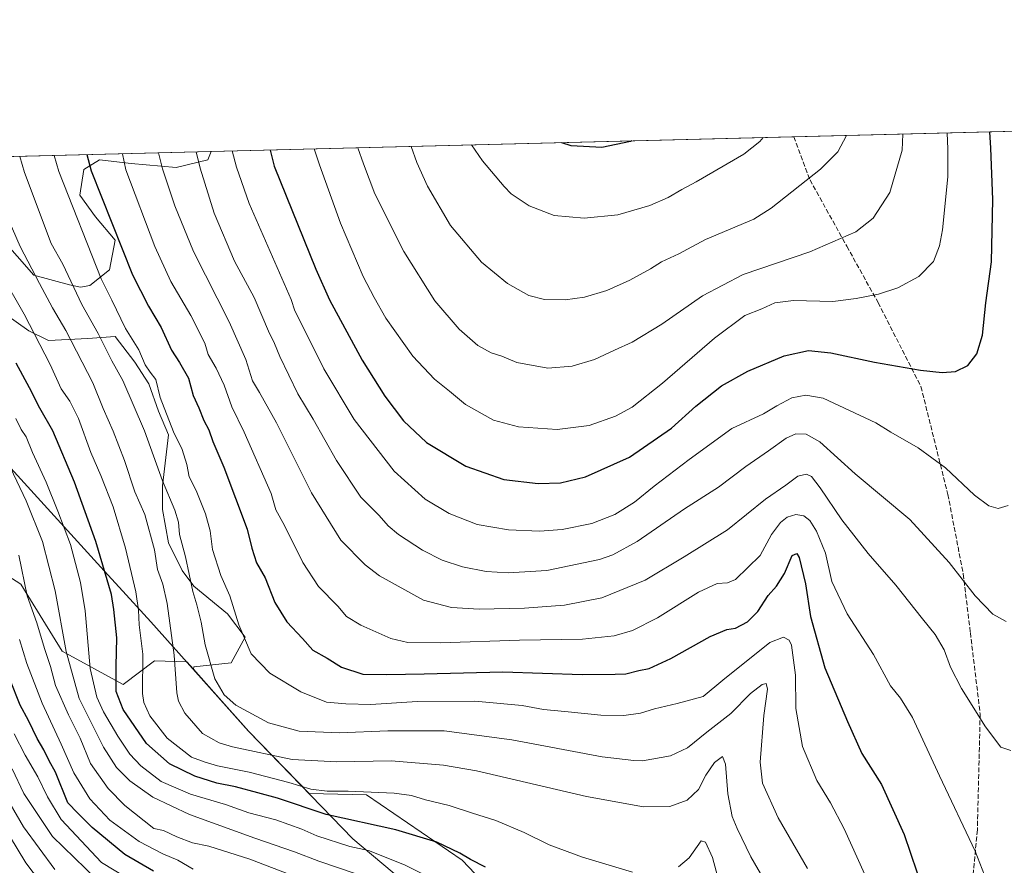
# Model space of a CAD drawing. Units: metres. Extents: x 671972 to 675442, y 4742147 to 4744543.
# Drawn here: x 673197 to 673536, y 4744247 to 4744538 of the extents above; entities that cross this region are included whole.
import ezdxf

# ---------------------------------------------------------------- set-up
doc = ezdxf.new("R2010")
doc.units = ezdxf.units.M
doc.header["$MEASUREMENT"] = 0
doc.linetypes.add('DGN Style 3', pattern=[2.307223458686699, 1.648016756204785, -0.6592067024819142])
for name, color, linetype, lineweight in [('Arbolado forestal CxS', 92, 'Continuous', 0), ('Comarca CxS', 21, 'Continuous', 0), ('Comunidad Autónoma CxS', 142, 'Continuous', 0), ('Curva de nivel maestra', 30, 'Continuous', 30), ('Curva de nivel normal', 30, 'Continuous', 0), ('Espacio natural protegido CxS', 121, 'Continuous', 0), ('Municipio', 91, 'Continuous', 13), ('Municipio CxS', 4, 'Continuous', 0), ('Pastizal CxS', 92, 'Continuous', 0), ('Provincia CxS', 1, 'Continuous', 0), ('Roquedo CxS', 135, 'Continuous', 0), ('Senda', 7, 'DGN Style 3', 0)]:
    doc.layers.add(name, color=color, linetype=linetype, lineweight=lineweight)

# ---------------------------------------------------------------- blocks, each defined once
blk = doc.blocks.new('*U6')
at = {"layer": 'Roquedo CxS', "color": 135, "linetype": 'Continuous', "lineweight": 0}
blk.add_polyline3d([(673094.9384000005, 4744488.306399999, 1492.149099999995), (673262.6500000004, 4744492.539899999, 1566.355899999995), (673261.4785000002, 4744489.7281, 1565.590599999996), (673250.6476999996, 4744487.020500001, 1561.087400000004), (673235.0783000002, 4744488.374500001, 1555.210300000006), (673224.2472999999, 4744489.728499999, 1551.175700000007), (673218.8318999996, 4744486.343900001, 1548.358200000002), (673217.4781, 4744477.5437, 1546.247499999998), (673222.8932999996, 4744470.0975, 1547.469299999997), (673229.6624999996, 4744461.974500001, 1549.169699999999), (673227.6316999998, 4744451.820499999, 1546.186600000001), (673220.8623000003, 4744446.405099999, 1542.090500000006), (673217.7134999996, 4744445.8575, 1540.464300000007), (673213.9178999999, 4744446.657299999, 1538.854300000006), (673201.6328999996, 4744449.9343, 1534.464699999997), (673190.1672999999, 4744463.045100001, 1532.024099999995)], dxfattribs=at)
blk = doc.blocks.new('*U11')
at = {"layer": 'Pastizal CxS', "color": 92, "linetype": 'Continuous', "lineweight": 0}
for points in [[(673362.5329, 4744234.3059, 1522.441500000001), (673349.0817, 4744248.5045, 1524.530599999998), (673316.2008999997, 4744270.923699999, 1530.095300000001), (673296.3849, 4744271.4319, 1529.680600000007), (673275.6675000006, 4744292.8421, 1537.946299999996), (673263.5909000002, 4744306.3783, 1539.042300000001), (673263.5877, 4744306.381899999, 1539.041800000006), (673256.5702999998, 4744314.242500001, 1537.0867), (673256.7380999997, 4744315.081300001, 1537.227499999994), (673269.5997000001, 4744316.4351, 1542.100300000006), (673274.3383, 4744325.235099999, 1544.845000000001), (673268.2461000001, 4744333.358100001, 1543.708799999993), (673256.7385, 4744342.835300001, 1539.670599999998), (673252.6769000003, 4744348.250700001, 1538.246499999994), (673247.9385000003, 4744357.727700001, 1537.055900000007), (673245.9079, 4744369.235500001, 1537.734800000006), (673245.9079, 4744377.3585, 1539.297900000005), (673247.9389000004, 4744394.958500001, 1543.351899999994), (673244.5543000001, 4744403.081700001, 1543.283599999995), (673241.1699000001, 4744412.558700001, 1543.596799999999), (673236.4313000003, 4744420.004899999, 1543.278399999996), (673229.6621000003, 4744428.8051, 1542.197), (673220.1851000005, 4744428.1281, 1537.852499999994), (673206.6464999998, 4744427.451300001, 1531.604500000001), (673199.8772999998, 4744430.836100001, 1529.226500000004), (673190.4003, 4744437.6053, 1526.8554)], [(673190.1672999999, 4744463.045100001, 1532.024099999995), (673201.6328999996, 4744449.9343, 1534.464699999997), (673213.9178999999, 4744446.657299999, 1538.854300000006), (673217.7134999996, 4744445.8575, 1540.464300000007), (673220.8623000003, 4744446.405099999, 1542.090500000006), (673227.6316999998, 4744451.820499999, 1546.186600000001), (673229.6624999996, 4744461.974500001, 1549.169699999999), (673222.8932999996, 4744470.0975, 1547.469299999997), (673217.4781, 4744477.5437, 1546.247499999998), (673218.8318999996, 4744486.343900001, 1548.358200000002), (673224.2472999999, 4744489.728499999, 1551.175700000007), (673235.0783000002, 4744488.374500001, 1555.210300000006), (673250.6476999996, 4744487.020500001, 1561.087400000004), (673261.4785000002, 4744489.7281, 1565.590599999996), (673262.6500000004, 4744492.539899999, 1566.355899999995), (673686.1267999997, 4744503.2294, 1526.080199999997), (673703.3547, 4744491.538699999, 1523.371299999999), (673723.1035000002, 4744495.488500001, 1517.296300000002), (673743.6432999996, 4744487.5887, 1511.412299999996), (673757.8633000003, 4744503.388300001, 1503.190799999997), (673757.8633000003, 4744505.040200001, 1502.7212), (673906.5544999996, 4744508.793600001, 1496.530299999999)]]:
    blk.add_polyline3d(points, dxfattribs=at)
blk = doc.blocks.new('*U13')
at = {"layer": 'Municipio CxS', "color": 4, "linetype": 'Continuous', "lineweight": 0, "flags": 128}
for points in [[(673760.1810000006, 4744241.470000001), (673757.729000001, 4744237.206), (673724.8449999997, 4744180.017), (673682.4010000008, 4744106.130999999), (673649.3460000008, 4744045.456999999), (673628.1070000008, 4744010.547999999), (673576.113000001, 4744046.235), (673572.0740000008, 4744049.006999999), (673511.6649999993, 4744092.122999999), (673476.4240000006, 4744118.947000001), (673414.8100000005, 4744170.025000001), (673381.94, 4744197.071), (673360.5679999996, 4744214.656999999), (673311.4180000002, 4744255.802999998), (673275.517, 4744292.899000001), (673241.8790000003, 4744330.593), (673231.0020000002, 4744342.525000001), (673225.8650000001, 4744348.161000002), (673190.2089999996, 4744387.274999999)], [(673094.003299415, 4744488.282807696), (675059.7204371344, 4744537.90227261), (675077.0900000001, 4744502.306119999), (675090.7900600001, 4744467.51), (675107.3600000012, 4744437.275059999), (675115.07694, 4744422.072059999), (675122.481053346, 4744411.414719739), (675130.0320000001, 4744400.54606), (675149.5920599985, 4744375.006120002), (675161.6349999997, 4744353.238000001), (675180.6670600004, 4744325.008), (675180.7520346023, 4744324.715081048), (675191.8489999999, 4744286.425060001), (675201.6078184597, 4744259.329506651), (675211.2590000003, 4744232.533000001), (675228.53806, 4744177.920119999), (675248.0490599998, 4744121.488999999), (675268.9920599997, 4744057.741119999), (675289.4100600005, 4743997.66006), (675304.9999399998, 4743953.657119998), (675292.1920599986, 4743891.879060002), (675277.8809999997, 4743816.69306), (675259.38806, 4743741.214059998), (675234.865000001, 4743651.131060001)]]:
    blk.add_lwpolyline(points, dxfattribs=at)

msp = doc.modelspace()

# ---------------------------------------------------------------- linework, layer by layer
at = {"layer": 'Arbolado forestal CxS', "color": 92, "linetype": 'Continuous', "lineweight": 0}
for points in [[(673190.4003, 4744437.6053, 1526.8554), (673199.8772999998, 4744430.836100001, 1529.226500000004), (673206.6464999998, 4744427.451300001, 1531.604500000001), (673220.1851000005, 4744428.1281, 1537.852499999994), (673229.6621000003, 4744428.8051, 1542.197), (673236.4313000003, 4744420.004899999, 1543.278399999996), (673241.1699000001, 4744412.558700001, 1543.596799999999), (673244.5543000001, 4744403.081700001, 1543.283599999995), (673247.9389000004, 4744394.958500001, 1543.351899999994), (673245.9079, 4744377.3585, 1539.297900000005), (673245.9079, 4744369.235500001, 1537.734800000006), (673247.9385000003, 4744357.727700001, 1537.055900000007), (673252.6769000003, 4744348.250700001, 1538.246499999994), (673256.7385, 4744342.835300001, 1539.670599999998), (673268.2461000001, 4744333.358100001, 1543.708799999993), (673274.3383, 4744325.235099999, 1544.845000000001), (673269.5997000001, 4744316.4351, 1542.100300000006), (673256.7380999997, 4744315.081300001, 1537.227499999994), (673256.5702999998, 4744314.242500001, 1537.0867), (673254.3290999997, 4744316.7531, 1536.247700000007), (673243.1995000001, 4744317.1121, 1531.2454), (673232.3685, 4744308.9891, 1525.441399999996), (673211.3838999999, 4744320.496900001, 1513.150200000004), (673197.1687000003, 4744343.512700001, 1508.551999999996), (673182.2763, 4744352.989700001, 1501.383300000001)], [(673190.4003, 4744437.6053, 1526.8554), (673199.8772999998, 4744430.836100001, 1529.226500000004), (673206.6464999998, 4744427.451300001, 1531.604500000001), (673220.1851000005, 4744428.1281, 1537.852499999994), (673229.6621000003, 4744428.8051, 1542.197), (673236.4313000003, 4744420.004899999, 1543.278399999996), (673241.1699000001, 4744412.558700001, 1543.596799999999), (673244.5543000001, 4744403.081700001, 1543.283599999995), (673247.9389000004, 4744394.958500001, 1543.351899999994), (673245.9079, 4744377.3585, 1539.297900000005), (673245.9079, 4744369.235500001, 1537.734800000006), (673247.9385000003, 4744357.727700001, 1537.055900000007), (673252.6769000003, 4744348.250700001, 1538.246499999994), (673256.7385, 4744342.835300001, 1539.670599999998), (673268.2461000001, 4744333.358100001, 1543.708799999993), (673274.3383, 4744325.235099999, 1544.845000000001), (673269.5997000001, 4744316.4351, 1542.100300000006), (673256.7380999997, 4744315.081300001, 1537.227499999994), (673256.5702999998, 4744314.242500001, 1537.0867)], [(673116.9484999999, 4744377.3595, 1469.543699999995), (673138.9530999997, 4744377.359300001, 1483.483399999998), (673160.6149000004, 4744370.5899, 1494.348400000003), (673182.2763, 4744352.989700001, 1501.383300000001), (673197.1687000003, 4744343.512700001, 1508.551999999996), (673211.3838999999, 4744320.496900001, 1513.150200000004), (673232.3685, 4744308.9891, 1525.441399999996), (673243.1995000001, 4744317.1121, 1531.2454), (673254.3290999997, 4744316.7531, 1536.247700000007), (673256.5702999998, 4744314.242500001, 1537.0867)], [(673116.9484999999, 4744377.3595, 1469.543699999995), (673138.9530999997, 4744377.359300001, 1483.483399999998), (673160.6149000004, 4744370.5899, 1494.348400000003), (673182.2763, 4744352.989700001, 1501.383300000001), (673197.1687000003, 4744343.512700001, 1508.551999999996), (673211.3838999999, 4744320.496900001, 1513.150200000004), (673232.3685, 4744308.9891, 1525.441399999996), (673243.1995000001, 4744317.1121, 1531.2454), (673254.3290999997, 4744316.7531, 1536.247700000007), (673256.5702999998, 4744314.242500001, 1537.0867)], [(673182.2763, 4744352.989700001, 1501.383300000001), (673197.1687000003, 4744343.512700001, 1508.551999999996), (673211.3838999999, 4744320.496900001, 1513.150200000004), (673232.3685, 4744308.9891, 1525.441399999996), (673243.1995000001, 4744317.1121, 1531.2454), (673254.3290999997, 4744316.7531, 1536.247700000007), (673256.5702999998, 4744314.242500001, 1537.0867), (673263.5877, 4744306.381899999, 1539.041800000006), (673263.5909000002, 4744306.3783, 1539.042300000001), (673275.6675000006, 4744292.8421, 1537.946299999996), (673296.3849, 4744271.4319, 1529.680600000007), (673316.2008999997, 4744270.923699999, 1530.095300000001), (673349.0817, 4744248.5045, 1524.530599999998), (673362.5329, 4744234.3059, 1522.441500000001)], [(673256.5702999998, 4744314.242500001, 1537.0867), (673263.5877, 4744306.381899999, 1539.041800000006), (673263.5909000002, 4744306.3783, 1539.042300000001), (673275.6675000006, 4744292.8421, 1537.946299999996), (673296.3849, 4744271.4319, 1529.680600000007), (673316.2008999997, 4744270.923699999, 1530.095300000001), (673349.0817, 4744248.5045, 1524.530599999998), (673362.5329, 4744234.3059, 1522.441500000001)]]:
    msp.add_polyline3d(points, dxfattribs=at)
at = {"layer": 'Comarca CxS', "color": 21, "linetype": 'Continuous', "lineweight": 0, "flags": 128}
msp.add_lwpolyline([(673094.003299415, 4744488.282807696), (675059.7204371344, 4744537.90227261), (675077.0900000001, 4744502.306119999), (675090.7900600001, 4744467.51), (675107.3600000012, 4744437.275059999), (675115.07694, 4744422.072059999), (675122.481053346, 4744411.414719739), (675130.0320000001, 4744400.54606), (675149.5920599985, 4744375.006120002), (675161.6349999997, 4744353.238000001), (675180.6670600004, 4744325.008), (675180.7520346023, 4744324.715081048), (675191.8489999999, 4744286.425060001), (675201.6078184597, 4744259.329506651), (675211.2590000003, 4744232.533000001), (675228.53806, 4744177.920119999), (675248.0490599998, 4744121.488999999), (675268.9920599997, 4744057.741119999), (675289.4100600005, 4743997.66006), (675304.9999399998, 4743953.657119998), (675292.1920599986, 4743891.879060002), (675277.8809999997, 4743816.69306), (675259.38806, 4743741.214059998), (675234.865000001, 4743651.131060001)], dxfattribs=at)
at = {"layer": 'Comunidad Autónoma CxS', "color": 142, "linetype": 'Continuous', "lineweight": 0, "flags": 128}
msp.add_lwpolyline([(673094.003299415, 4744488.282807696), (675059.7204371344, 4744537.90227261), (675077.0900000001, 4744502.306119999), (675090.7900600001, 4744467.51), (675107.3600000012, 4744437.275059999), (675115.07694, 4744422.072059999), (675122.481053346, 4744411.414719739), (675130.0320000001, 4744400.54606), (675149.5920599985, 4744375.006120002), (675161.6349999997, 4744353.238000001), (675180.6670600004, 4744325.008), (675180.7520346023, 4744324.715081048), (675191.8489999999, 4744286.425060001), (675201.6078184597, 4744259.329506651), (675211.2590000003, 4744232.533000001), (675228.53806, 4744177.920119999), (675248.0490599998, 4744121.488999999), (675268.9920599997, 4744057.741119999), (675289.4100600005, 4743997.66006), (675304.9999399998, 4743953.657119998), (675292.1920599986, 4743891.879060002), (675277.8809999997, 4743816.69306), (675259.38806, 4743741.214059998), (675234.865000001, 4743651.131060001)], dxfattribs=at)
at = {"layer": 'Curva de nivel maestra', "color": 30, "linetype": 'Continuous', "lineweight": 30, "flags": 128}
for points, elevation in [([(673282.9733999996, 4744493.0529), (673284.3200000003, 4744487.5001), (673298.7599999999, 4744452.040100001), (673303.4699999997, 4744441.420100001), (673314.7400000002, 4744420.690099999), (673322.4699999997, 4744408.2601), (673328.8899999997, 4744399.8201), (673336.8200000003, 4744392.380100001), (673350.3899999997, 4744384.1601), (673363.5, 4744379.5801), (673375.3099999997, 4744378.2401), (673382.9800000006, 4744378.440099999), (673391.5800000001, 4744380.4901), (673406.7699999996, 4744387.280099999), (673421.2400000002, 4744397.2401), (673429.5800000001, 4744404.880100001), (673438.4800000006, 4744411.890100001), (673447.4900000002, 4744416.940099999), (673460.0700000003, 4744422.1601), (673468.4199999999, 4744424.040100001), (673476.0599999997, 4744423.2501), (673491.1399999997, 4744420.0101), (673506.9900000002, 4744417.1801), (673514.4400000004, 4744416.4001), (673518.9900000002, 4744416.780099999), (673523.3399999999, 4744418.850099999), (673526.3600000005, 4744422.8101), (673528.3300000001, 4744429.3301), (673529.4900000002, 4744440.4801), (673531.4500000002, 4744454.530099999), (673531.9000000004, 4744476.030099999), (673531.1699999999, 4744493.7301), (673530.8693000004, 4744499.3104)], 1575), ([(673407.5367000002, 4744496.197100001), (673407.1299999999, 4744496.030099999), (673397.2800000003, 4744493.9801), (673386.6500000004, 4744494.450099999), (673383.4075999996, 4744495.588099999)], 1600), ([(673219.9027000006, 4744491.4608), (673221.3099999997, 4744485.920100001), (673235.5700000003, 4744450.0701), (673241.1500000004, 4744439.3201), (673245.4900000002, 4744431.9801), (673249.0599999997, 4744424.120100001), (673251.8200000003, 4744419.9301), (673254.9000000004, 4744414.4301), (673256.5300000003, 4744408.4801), (673258.4000000004, 4744404.290100001), (673260.1500000004, 4744399.950099999), (673261.8899999997, 4744396.630100001), (673263.2199999997, 4744392.630100001), (673267.0099999999, 4744383.860099999), (673275.0499999998, 4744362.460100001), (673276.6399999997, 4744355.880100001), (673278.3399999999, 4744350.840100001), (673281.2199999997, 4744345.7301), (673284.5599999997, 4744337.2501), (673288.7599999999, 4744330.530099999), (673294.1799999997, 4744324.840100001), (673297.7100000001, 4744320.8201), (673302.6100000005, 4744318.0801), (673307.5800000001, 4744314.9801), (673314.9100000003, 4744312.5601), (673323.2000000002, 4744312.4001), (673336.0800000001, 4744312.620100001), (673363.0899999999, 4744313.360099999), (673390.4699999997, 4744312.370100001), (673401.79, 4744312.4801), (673405.5, 4744312.690099999), (673409.9900000002, 4744313.850099999), (673413.54, 4744314.5001), (673421.0300000003, 4744317.890100001), (673434.5300000003, 4744325.5001), (673440.2800000003, 4744327.9101), (673443.2800000003, 4744328.4001), (673447.3799999999, 4744330.600099999), (673451, 4744334.140100001), (673454.5300000003, 4744339.600099999), (673457.3399999999, 4744342.850099999), (673460.1799999997, 4744347.2601), (673462.8200000003, 4744353.4301), (673464.3799999999, 4744354.0601), (673465.1699999999, 4744352.7301), (673467.4100000003, 4744343.6801), (673469.1299999999, 4744332.440099999), (673474.0199999996, 4744314.690099999), (673481.8099999997, 4744296.2301), (673486.7400000002, 4744285.2401), (673493.5499999998, 4744274.540100001), (673501.3899999997, 4744257.290100001), (673510.1100000005, 4744231.630100001)], 1550), ([(673357.1699999999, 4744246.020099999), (673352, 4744248.720100001), (673348.3600000005, 4744250.880100001), (673340.3799999999, 4744254.620100001), (673326.2699999996, 4744258.9001), (673302.2800000003, 4744264.2401), (673285.4699999997, 4744269.770099999), (673278.7100000001, 4744271.6801), (673271.04, 4744273.700099999), (673264.5800000001, 4744275.0101), (673257.0800000001, 4744277.4101), (673248.3200000003, 4744281.690099999), (673240.4000000004, 4744288.630100001), (673232.3399999999, 4744300.370100001), (673229.9800000006, 4744306.600099999), (673229.9600000001, 4744315.300100001), (673230.2400000002, 4744325.0101), (673229.1699999999, 4744334.840100001), (673228.4000000004, 4744339.920100001), (673222.9600000001, 4744358.210100001), (673215.5499999998, 4744378.670100001), (673208.1299999999, 4744396.3301), (673203.6600000003, 4744404.200099999), (673200.1500000004, 4744411.200099999), (673195.5, 4744419.6801)], 1525), ([(673242.8200000003, 4744244.690099999), (673232.9699999997, 4744250.390100001), (673221.7100000001, 4744259.6801), (673216.7199999997, 4744264.6801), (673213.2999999998, 4744268.2601), (673209.0899999999, 4744278.7601), (673206.8799999999, 4744282.7401), (673205.0199999996, 4744286.5001), (673202.7199999997, 4744290.390100001), (673199.7199999997, 4744296.520099999), (673196.9100000003, 4744301.8301), (673193.3700000001, 4744310.8301)], 1500)]:
    msp.add_lwpolyline(points, dxfattribs=dict(at, elevation=elevation))
at = {"layer": 'Curva de nivel normal', "color": 30, "linetype": 'Continuous', "lineweight": 0, "flags": 128}
for points, elevation in [([(673298.1952999998, 4744493.437100001), (673299.9699999997, 4744487.9001), (673307.2000000002, 4744467.860099999), (673315.0599999997, 4744449.530099999), (673318.7999999998, 4744442.2601), (673322.8099999997, 4744435.110099999), (673332.1399999997, 4744422.100099999), (673339.5999999996, 4744414.1601), (673344.75, 4744410.0101), (673350.2400000002, 4744405.360099999), (673359.9100000003, 4744400.0701), (673368.5700000003, 4744397.7601), (673381.9000000004, 4744396.8201), (673392.9000000004, 4744398.220100001), (673401.9000000004, 4744401.360099999), (673407.7199999997, 4744404.550100001), (673418.0899999999, 4744412.7401), (673436.0800000001, 4744428.2501), (673446.4299999997, 4744436.030099999), (673452.3200000003, 4744438.360099999), (673456.8399999999, 4744440.420100001), (673463.2300000006, 4744441.2601), (673476.7999999998, 4744440.860099999), (673484.8499999996, 4744441.9101), (673492.4699999997, 4744443.360099999), (673499.2300000006, 4744445.5601), (673506.4100000003, 4744449.520099999), (673511.5, 4744454.6601), (673513.5499999998, 4744460.020099999), (673514.5499999998, 4744465.530099999), (673516.4299999997, 4744483.780099999), (673516.4500000002, 4744493.360099999), (673516.1575999996, 4744498.939099999)], 1580), ([(673313.2143000001, 4744493.816199999), (673315.1200000001, 4744488.280099999), (673319.0899999999, 4744477.970100001), (673329.0899999999, 4744458.090100001), (673339.6699999999, 4744441.1601), (673348.0599999997, 4744431.3101), (673354.5499999998, 4744425.690099999), (673359.1200000001, 4744423.1801), (673362.79, 4744422.0801), (673367.9199999999, 4744419.870100001), (673378.6900000004, 4744417.970100001), (673387.04, 4744418.630100001), (673394.7300000006, 4744420.890100001), (673401.54, 4744424.1501), (673407.7300000006, 4744426.9301), (673417.9000000004, 4744433.130100001), (673431.9000000004, 4744442.870100001), (673445.9000000004, 4744450.220100001), (673468.9000000004, 4744458.020099999), (673484.75, 4744464.920100001), (673490.6399999997, 4744469.600099999), (673496.4199999999, 4744478.4001), (673500.6900000004, 4744492.960100001), (673500.8713999996, 4744498.553200001)], 1585), ([(673331.5388000002, 4744494.278899999), (673333.5499999998, 4744488.7501), (673337.1799999997, 4744480.610099999), (673345.1299999999, 4744467.020099999), (673355.7599999999, 4744454.380100001), (673364.7599999999, 4744447.040100001), (673372.1399999997, 4744442.9101), (673377.54, 4744441.540100001), (673384.5700000003, 4744441.460100001), (673391.2599999999, 4744442.3301), (673399.0099999999, 4744444.700099999), (673406.9299999997, 4744448.200099999), (673413.9400000004, 4744452.110099999), (673417.7599999999, 4744454.5601), (673423.7199999997, 4744457.300100001), (673432.9299999997, 4744462.2601), (673449.5999999996, 4744469.2601), (673455.5700000003, 4744473.050100001), (673472.5899999999, 4744486.4801), (673478.5199999996, 4744492.4001), (673481.5420000004, 4744498.065300001)], 1590), ([(673352.3872999996, 4744494.8051), (673356.0999999996, 4744489.3201), (673363.5800000001, 4744480.520099999), (673365.9800000006, 4744477.940099999), (673372.1699999999, 4744473.800100001), (673380.7699999996, 4744470.520099999), (673391.1200000001, 4744469.5601), (673402.75, 4744470.780099999), (673413.7300000006, 4744473.970100001), (673420.0300000003, 4744476.690099999), (673424.7699999996, 4744479.460100001), (673429.7300000006, 4744482.110099999), (673446.2000000002, 4744491.590100001), (673451.6699999999, 4744496.030099999), (673452.8251999998, 4744497.340399999)], 1595), ([(673269.9671, 4744492.7246), (673271.3899999997, 4744487.1801), (673275.79, 4744474.620100001), (673290.2000000002, 4744441.520099999), (673291.4900000002, 4744437.620100001), (673295.2199999997, 4744430.4001), (673301.54, 4744417.640100001), (673311.9000000004, 4744400.2301), (673325.7599999999, 4744382.4801), (673336.4199999999, 4744372.8101), (673344.6500000004, 4744367.880100001), (673354.2400000002, 4744364.110099999), (673365.0999999996, 4744362.220100001), (673375.8200000003, 4744361.8301), (673383.54, 4744362.370100001), (673393.7400000002, 4744364.380100001), (673401.6699999999, 4744367.5101), (673408.5199999996, 4744371.8101), (673415.2100000001, 4744377.3101), (673427.3600000005, 4744386.460100001), (673442.04, 4744397.100099999), (673452.9699999997, 4744402.220100001), (673457.5099999999, 4744404.9001), (673462.6299999999, 4744407.670100001), (673467.4900000002, 4744408.670100001), (673473.4500000002, 4744407.5701), (673491.5499999998, 4744399.120100001), (673496.8300000001, 4744395.870100001), (673506.2199999997, 4744390.450099999), (673515.5800000001, 4744383.5601), (673525.5899999999, 4744374.2401), (673530.5, 4744370.4801), (673533.7000000002, 4744369.600099999), (673537.1299999999, 4744370.6501)], 1570), ([(673196.7673000004, 4744490.876900001), (673198.3600000005, 4744485.340100001), (673207.5700000003, 4744460.860099999), (673211.5599999997, 4744453.7501), (673218.1500000004, 4744439.860099999), (673223.7000000002, 4744429.870100001), (673228.4100000003, 4744420.5001), (673232.29, 4744413.640100001), (673239.6799999997, 4744396.300100001), (673245.9600000001, 4744379.130100001), (673250.2199999997, 4744369.020099999), (673251.4000000004, 4744364.9101), (673251.8099999997, 4744360.6501), (673253.79, 4744352.960100001), (673256.4000000004, 4744341.0001), (673257.7699999996, 4744336.420100001), (673259.1799999997, 4744330.4801), (673260.5599999997, 4744322.590100001), (673263.9400000004, 4744310.970100001), (673267.1299999999, 4744305.4301), (673271.2100000001, 4744301.840100001), (673282.4800000006, 4744295.8101), (673293.0300000003, 4744292.920100001), (673306.9100000003, 4744292.3201), (673323.5, 4744293.0601), (673342.9100000003, 4744293.0001), (673366.2599999999, 4744289.960100001), (673397.3200000003, 4744284.090100001), (673408.25, 4744282.840100001), (673411.2300000006, 4744282.700099999), (673420.8499999996, 4744284.370100001), (673426.6900000004, 4744287.140100001), (673433.3799999999, 4744292.590100001), (673441.6799999997, 4744298.940099999), (673448.4299999997, 4744305.9101), (673452.4000000004, 4744309.020099999), (673453.8499999996, 4744309.340100001), (673454.2800000003, 4744307.370100001), (673452.9800000006, 4744298.300100001), (673451.7800000003, 4744282.270099999), (673452.5700000003, 4744274.940099999), (673457.9500000002, 4744263.090100001), (673468.0599999997, 4744245.6501)], 1540), ([(673208.5503000002, 4744491.1744), (673210.2100000001, 4744485.630100001), (673224.75, 4744448.6801), (673228.4800000006, 4744441.360099999), (673233.1500000004, 4744431.550100001), (673237.7599999999, 4744424.200099999), (673239.9699999997, 4744419.110099999), (673241.6200000001, 4744416.530099999), (673243.6399999997, 4744414.040100001), (673245.0700000003, 4744407.8201), (673249.7300000006, 4744395.970100001), (673252.7400000002, 4744389.940099999), (673254.25, 4744384.800100001), (673255.1200000001, 4744380.4901), (673257.4600000001, 4744375.7601), (673260.75, 4744367.710100001), (673262.2999999998, 4744361.9301), (673263.1900000004, 4744355.4901), (673265.9600000001, 4744346.540100001), (673269.1200000001, 4744339.540100001), (673272.1799999997, 4744329.520099999), (673276.4800000006, 4744319.4901), (673282.8700000001, 4744312.920100001), (673293.5800000001, 4744306.4901), (673302.4500000002, 4744302.9001), (673309.0599999997, 4744302.3101), (673317.6799999997, 4744302.110099999), (673333.6299999999, 4744303.120100001), (673353.5099999999, 4744303.270099999), (673369.8399999999, 4744301.7301), (673377.0899999999, 4744300.340100001), (673384.4800000006, 4744299.710100001), (673396.8899999997, 4744298.370100001), (673404.8099999997, 4744298.2401), (673410.54, 4744299.100099999), (673415.4299999997, 4744300.600099999), (673423.1600000003, 4744302.4101), (673432.1399999997, 4744304.850099999), (673438.9199999999, 4744310.4801), (673455.0899999999, 4744323.420100001), (673459.79, 4744325.2601), (673461.8099999997, 4744324.280099999), (673462.5999999996, 4744322.5701), (673463.9000000004, 4744312.210100001), (673464.04, 4744300.6801), (673466.3200000003, 4744287.620100001), (673471.25, 4744275.890100001), (673475.9600000001, 4744268.270099999), (673480.6500000004, 4744259.220100001), (673489.9699999997, 4744238.670100001)], 1545), ([(673232.0824999996, 4744491.768300001), (673233.2999999998, 4744486.220100001), (673243.2599999999, 4744459.860099999), (673248.7800000003, 4744447.7401), (673255.7199999997, 4744436.0101), (673260.4600000001, 4744426.520099999), (673261.6900000004, 4744422.6601), (673264.4000000004, 4744417.960100001), (673267.1600000003, 4744412.120100001), (673269.8099999997, 4744404.640100001), (673274, 4744395.850099999), (673283.3399999999, 4744374.720100001), (673285, 4744369.0801), (673287.9000000004, 4744363.710100001), (673294.2400000002, 4744351.050100001), (673299.6699999999, 4744342.700099999), (673306.2800000003, 4744335.940099999), (673309.2599999999, 4744332.380100001), (673314.1699999999, 4744329.420100001), (673324.5700000003, 4744324.870100001), (673330.4600000001, 4744323.420100001), (673341.7000000002, 4744323.340100001), (673368.9299999997, 4744324.290100001), (673390.5599999997, 4744324.550100001), (673401.4600000001, 4744325.7601), (673407.8200000003, 4744327.530099999), (673416.4299999997, 4744331.9801), (673430.5599999997, 4744340.790100001), (673436.9100000003, 4744343.770099999), (673440.5700000003, 4744344.020099999), (673443.2300000006, 4744345.130100001), (673451.7699999996, 4744353.440099999), (673455.7100000001, 4744360.610099999), (673458.7199999997, 4744364.8101), (673461.0999999996, 4744366.6501), (673464.0499999998, 4744367.5101), (673466.7699999996, 4744367.0601), (673468.9000000004, 4744365.420100001), (673471.2100000001, 4744361.8301), (673474.3200000003, 4744354.1601), (673476.5, 4744344.470100001), (673481.7000000002, 4744333.350099999), (673490.8399999999, 4744319.2501), (673496.6100000005, 4744308.5701), (673500.0999999996, 4744304.3201), (673504.2000000002, 4744297.620100001), (673513.5300000003, 4744277.530099999), (673525.8300000001, 4744251.530099999), (673533.9100000003, 4744230.880100001)], 1555), ([(673244.5823999997, 4744492.083799999), (673245.9100000003, 4744486.540100001), (673250.1699999999, 4744473.780099999), (673256.6500000004, 4744458.110099999), (673268.9100000003, 4744433.860099999), (673274.6600000003, 4744420.940099999), (673276.9500000002, 4744413.5701), (673279.3200000003, 4744409.600099999), (673285.1699999999, 4744399.130100001), (673297.2599999999, 4744374.970100001), (673307.3499999996, 4744358.6501), (673315.7199999997, 4744350.1801), (673320.6500000004, 4744346.360099999), (673335.7599999999, 4744338.0601), (673345.5, 4744335.460100001), (673354.9299999997, 4744334.9001), (673370.6500000004, 4744335.290100001), (673384.3600000005, 4744336.3301), (673397.2400000002, 4744338.880100001), (673412.1699999999, 4744344.860099999), (673425.5700000003, 4744352.9001), (673440.5700000003, 4744362.190099999), (673453.5700000003, 4744372.780099999), (673460.5700000003, 4744377.6801), (673464.7400000002, 4744380.7301), (673467.6699999999, 4744381.440099999), (673469.4199999999, 4744380.6501), (673472.4299999997, 4744376.7601), (673479.9199999999, 4744365.690099999), (673488.9500000002, 4744354.0701), (673498.5, 4744343.200099999), (673507.6600000003, 4744331.540100001), (673512.0999999996, 4744326.140100001), (673515.1200000001, 4744320.9001), (673517.3300000001, 4744314.970100001), (673521.1699999999, 4744307.5701), (673529.3399999999, 4744294.370100001), (673534.6799999997, 4744287.420100001), (673538.0899999999, 4744286.2401)], 1560), ([(673257.4924999997, 4744492.409700001), (673258.9199999999, 4744486.860099999), (673263.7599999999, 4744471.350099999), (673270.7000000002, 4744454.8201), (673277.4400000004, 4744442.300100001), (673282.4000000004, 4744430.6801), (673284.5, 4744426.4301), (673286.3700000001, 4744421.890100001), (673292.5099999999, 4744409.100099999), (673297.8300000001, 4744400.4101), (673305.8099999997, 4744386.100099999), (673314.25, 4744373.550100001), (673320.5199999996, 4744367.1501), (673323.6600000003, 4744363.630100001), (673327.25, 4744360.670100001), (673335.4500000002, 4744355.2401), (673342.25, 4744351.8201), (673349.29, 4744349.520099999), (673357.4500000002, 4744347.9001), (673364.9699999997, 4744347.420100001), (673378.29, 4744348.2301), (673396.3799999999, 4744352.040100001), (673400.9900000002, 4744353.600099999), (673409.4400000004, 4744358.1801), (673425.7199999997, 4744369.440099999), (673437.4500000002, 4744376.9301), (673446.8200000003, 4744384.030099999), (673454.6799999997, 4744389.4801), (673460.7100000001, 4744393.840100001), (673464.0800000001, 4744395.300100001), (673467.6500000004, 4744395.2401), (673472.3600000005, 4744392.5101), (673484.4900000002, 4744381.5801), (673503.3300000001, 4744365.850099999), (673516.9199999999, 4744351.040100001), (673525.8200000003, 4744339.540100001), (673531.8600000005, 4744333.1601), (673536.5199999996, 4744330.6501)], 1565), ([(673185.9199999999, 4744485.020099999), (673196.8399999999, 4744459.840100001), (673203.5199999996, 4744447.090100001), (673208, 4744438.7601), (673212.6699999999, 4744430.920100001), (673221.9400000004, 4744412.880100001), (673225.4299999997, 4744404.020099999), (673228.9500000002, 4744396.1801), (673232.8200000003, 4744386.090100001), (673236.4199999999, 4744375.380100001), (673239.8499999996, 4744367.4801), (673243.1699999999, 4744355.300100001), (673244.25, 4744348.5701), (673246.0199999996, 4744343.4801), (673247.5599999997, 4744336.860099999), (673249.9800000006, 4744319.0701), (673250.7999999998, 4744306.0701), (673251.3799999999, 4744303.1801), (673253.6200000001, 4744299.050100001), (673259.75, 4744292.140100001), (673265.4299999997, 4744288.940099999), (673270.04, 4744287.520099999), (673290.5800000001, 4744283.190099999), (673305.9100000003, 4744282.3101), (673324.6299999999, 4744282.6501), (673342.7000000002, 4744281.140100001), (673354.1100000005, 4744279.2401), (673391.9500000002, 4744270.440099999), (673411.5800000001, 4744266.880100001), (673420.6100000005, 4744266.970100001), (673426.5800000001, 4744269.1601), (673430.5700000003, 4744272.840100001), (673433.0899999999, 4744277.780099999), (673436.04, 4744282.140100001), (673438.7400000002, 4744284.190099999), (673439.8499999996, 4744281.5801), (673440.5899999999, 4744271.370100001), (673442.0899999999, 4744263.540100001), (673443.8899999997, 4744259.390100001), (673448.5499999998, 4744249.620100001), (673459.04, 4744231.550100001)], 1535), ([(673190.1299999999, 4744450.780099999), (673198.2800000003, 4744436.4801), (673207.2199999997, 4744419.190099999), (673211.0599999997, 4744410.8301), (673213.9900000002, 4744406.520099999), (673216.9400000004, 4744400.640100001), (673221.2100000001, 4744388.9001), (673224.7000000002, 4744380.9901), (673228.8899999997, 4744370.140100001), (673233.1600000003, 4744355.880100001), (673236.7599999999, 4744340.870100001), (673237.6900000004, 4744334.540100001), (673237.8899999997, 4744329.540100001), (673239.1500000004, 4744319.450099999), (673239.0700000003, 4744305.890100001), (673239.5, 4744302.780099999), (673241.5800000001, 4744298.220100001), (673247.5599999997, 4744290.540100001), (673255.8799999999, 4744283.920100001), (673260.5899999999, 4744282.2401), (673264.8899999997, 4744280.970100001), (673275.7100000001, 4744278.8201), (673289.4400000004, 4744275.220100001), (673296.9600000001, 4744272.940099999), (673302.5800000001, 4744272.190099999), (673309.9100000003, 4744272.220100001), (673325.6600000003, 4744271.5101), (673331.6900000004, 4744270.800100001), (673336.4500000002, 4744269.2501), (673344.6600000003, 4744267.3201), (673352.6900000004, 4744264.610099999), (673360.7699999996, 4744262.0801), (673370.4600000001, 4744257.9801), (673379.1500000004, 4744253.720100001), (673390.5499999998, 4744249.4901), (673407.8099999997, 4744244.370100001)], 1530), ([(673195.3700000001, 4744400.600099999), (673197.2199999997, 4744396.8301), (673199.0099999999, 4744394.280099999), (673201.1299999999, 4744388.880100001), (673205.7999999998, 4744378.640100001), (673209.8899999997, 4744368.6601), (673214.2100000001, 4744357.190099999), (673217.6600000003, 4744344.110099999), (673219.3099999997, 4744334.3101), (673220.9600000001, 4744314.540100001), (673223.2599999999, 4744304.600099999), (673225.54, 4744299.590100001), (673230.4800000006, 4744291.1501), (673234.6299999999, 4744285.0101), (673238.5, 4744280.940099999), (673245.4000000004, 4744275.610099999), (673255.5800000001, 4744271.170100001), (673267.5999999996, 4744267.610099999), (673275.6799999997, 4744264.8101), (673284.9400000004, 4744262.3301), (673293.9199999999, 4744259.130100001), (673299.0999999996, 4744256.800100001), (673310.4400000004, 4744253.200099999), (673316.8399999999, 4744251.840100001), (673329.29, 4744246.920100001), (673341.3099999997, 4744240.870100001)], 1520), ([(673193.5999999996, 4744383.550100001), (673198.9400000004, 4744372.2301), (673204.5700000003, 4744358.220100001), (673208.9100000003, 4744341.200099999), (673212.7199999997, 4744320.350099999), (673217.2000000002, 4744304.170100001), (673225.6100000005, 4744287.4301), (673230.0700000003, 4744280.440099999), (673234.6100000005, 4744275.7601), (673242.5800000001, 4744270.210100001), (673255.25, 4744264.1801), (673277.6900000004, 4744256.030099999), (673291.4000000004, 4744251.360099999), (673299.79, 4744248.1601), (673312.3200000003, 4744243.890100001)], 1515), ([(673196.4100000003, 4744353.540100001), (673199.3300000001, 4744339.540100001), (673202.6600000003, 4744330.210100001), (673205.3300000001, 4744321.3201), (673207.3200000003, 4744315.200099999), (673209.0599999997, 4744308.6801), (673213.5599999997, 4744298.530099999), (673217.54, 4744290.5001), (673221.1200000001, 4744281.7501), (673227.2000000002, 4744273.1601), (673232.9400000004, 4744267.290100001), (673242.9100000003, 4744259.370100001), (673246.3099999997, 4744258.710100001), (673250.8399999999, 4744256.540100001), (673256.2999999998, 4744254.4001), (673261.8700000001, 4744253.290100001), (673275.9400000004, 4744248.7601), (673306.2000000002, 4744237.220100001)], 1510), ([(673196.6799999997, 4744324.460100001), (673199.2400000002, 4744316.210100001), (673204.4699999997, 4744302.600099999), (673211.0099999999, 4744288.460100001), (673215.3799999999, 4744278.5801), (673220.9000000004, 4744269.6501), (673227.7999999998, 4744262.200099999), (673237.9000000004, 4744254.860099999), (673245.9900000002, 4744250.690099999), (673251.2000000002, 4744248.4801), (673256.4699999997, 4744245.3301)], 1505), ([(673194.8200000003, 4744291.9301), (673198.6500000004, 4744284.600099999), (673202.9400000004, 4744277.120100001), (673206.3200000003, 4744270.270099999), (673210.9699999997, 4744262.450099999), (673224.9100000003, 4744247.620100001), (673238.5800000001, 4744239.380100001)], 1495), ([(673185.4199999999, 4744281.5601), (673198.0899999999, 4744259.9001), (673208.8600000005, 4744245.270099999)], 1485), ([(673194.1200000001, 4744279.880100001), (673198.2100000001, 4744271.450099999), (673208, 4744256.590100001), (673223.2400000002, 4744241.9101)], 1490), ([(673193.2599999999, 4744256.880100001), (673198.8899999997, 4744247.520099999), (673206.4500000002, 4744237.5601)], 1480), ([(673423.5899999999, 4744246.170100001), (673427.3399999999, 4744249.3301), (673431.4800000006, 4744255.110099999), (673432.9600000001, 4744254.670100001), (673435.3399999999, 4744249.370100001), (673437.8600000005, 4744239.9901)], 1530)]:
    msp.add_lwpolyline(points, dxfattribs=dict(at, elevation=elevation))
at = {"layer": 'Espacio natural protegido CxS', "color": 121, "linetype": 'Continuous', "lineweight": 0, "flags": 128}
for points in [[(673094.003299415, 4744488.282807696), (675059.7204371344, 4744537.90227261), (675061.4436138058, 4744537.945754557), (675061.4747999993, 4744537.843099999), (675118.1599000006, 4744417.8441), (675122.481053346, 4744411.414719739), (675180.7520346023, 4744324.715081048), (675182.3454000005, 4744322.344900001), (675201.6078184597, 4744259.329506651), (675245.4671999997, 4744115.847100001), (675297.3398000007, 4743949.848699999), (675207.7126000009, 4743594.852999999)], [(673094.003299415, 4744488.282807696), (675059.7204371344, 4744537.90227261), (675077.0900000001, 4744502.306119999), (675090.7900600001, 4744467.51), (675107.3600000012, 4744437.275059999), (675115.07694, 4744422.072059999), (675122.481053346, 4744411.414719739), (675130.0320000001, 4744400.54606), (675149.5920599985, 4744375.006120002), (675161.6349999997, 4744353.238000001), (675180.6670600004, 4744325.008), (675180.7520346023, 4744324.715081048), (675191.8489999999, 4744286.425060001), (675201.6078184597, 4744259.329506651), (675211.2590000003, 4744232.533000001), (675228.53806, 4744177.920119999), (675248.0490599998, 4744121.488999999), (675268.9920599997, 4744057.741119999), (675289.4100600005, 4743997.66006), (675304.9999399998, 4743953.657119998), (675292.1920599986, 4743891.879060002), (675277.8809999997, 4743816.69306), (675259.38806, 4743741.214059998), (675234.865000001, 4743651.131060001)]]:
    msp.add_lwpolyline(points, dxfattribs=at)
at = {"layer": 'Municipio', "color": 91, "linetype": 'Continuous', "lineweight": 13, "flags": 128}
msp.add_lwpolyline([(673094.0032994156, 4744488.282807696), (673139.0060000003, 4744441.815000001), (673190.2090000003, 4744387.274999999), (673225.8650000007, 4744348.161000002), (673231.0020000008, 4744342.525000002), (673241.8790000009, 4744330.593000002), (673275.5170000005, 4744292.899000002), (673311.4180000008, 4744255.802999998), (673360.5680000002, 4744214.657000001), (673381.9400000006, 4744197.071000001), (673414.8100000012, 4744170.025000002), (673476.4240000013, 4744118.947000002), (673511.6650000021, 4744092.123000001), (673572.0740000014, 4744049.007), (673576.1130000015, 4744046.235000002), (673628.1070000014, 4744010.548000001), (673649.3460000014, 4744045.456999999), (673682.4010000012, 4744106.131), (673724.8450000002, 4744180.017000001), (673757.7290000016, 4744237.205999999), (673760.1810000011, 4744241.470000002), (673765.9840000023, 4744251.562000001), (673787.8740000013, 4744289.293)], dxfattribs=at)
msp.add_lwpolyline([(673094.0032994156, 4744488.282807696), (673139.0060000003, 4744441.815000001), (673190.2090000003, 4744387.274999999), (673225.8650000007, 4744348.161000002), (673231.0020000008, 4744342.525000002), (673241.8790000009, 4744330.593000002), (673275.5170000005, 4744292.899000002), (673311.4180000008, 4744255.802999998), (673360.5680000002, 4744214.657000001), (673381.9400000006, 4744197.071000001), (673414.8100000012, 4744170.025000002), (673476.4240000013, 4744118.947000002), (673511.6650000021, 4744092.123000001), (673572.0740000014, 4744049.007), (673576.1130000015, 4744046.235000002), (673628.1070000014, 4744010.548000001), (673649.3460000014, 4744045.456999999), (673682.4010000012, 4744106.131), (673724.8450000002, 4744180.017000001), (673757.7290000016, 4744237.205999999), (673760.1810000011, 4744241.470000002), (673765.9840000023, 4744251.562000001), (673787.8740000013, 4744289.293)], dxfattribs=at)
at = {"layer": 'Municipio CxS', "color": 4, "linetype": 'Continuous', "lineweight": 0, "flags": 128}
msp.add_lwpolyline([(673190.2089999996, 4744387.274999999), (673225.8650000001, 4744348.161000002), (673231.0020000002, 4744342.525000001), (673241.8790000003, 4744330.593), (673275.517, 4744292.899000001), (673311.4180000002, 4744255.802999998), (673360.5679999996, 4744214.656999999), (673381.94, 4744197.071), (673414.8100000005, 4744170.025000001), (673476.4240000006, 4744118.947000001), (673511.6649999993, 4744092.122999999), (673572.0740000008, 4744049.006999999), (673576.113000001, 4744046.235), (673628.1070000008, 4744010.547999999), (673649.3460000008, 4744045.456999999), (673682.4010000008, 4744106.130999999), (673724.8449999997, 4744180.017), (673757.729000001, 4744237.206), (673760.1810000006, 4744241.470000001)], dxfattribs=at)
at = {"layer": 'Pastizal CxS', "color": 92, "linetype": 'Continuous', "lineweight": 0, "extrusion": (0.2921028778214337, 0.007373434793607892, 0.9563584794562032), "elevation": 233228.4213162984, "flags": 128}
msp.add_lwpolyline([(4725992.208523947, -757901.8312295168), (4725992.208523946, -758134.7958060283)], dxfattribs=at)
at = {"layer": 'Pastizal CxS', "color": 92, "linetype": 'Continuous', "lineweight": 0, "extrusion": (-0.137064281615065, -0.003459821643256885, 0.9905561126657809), "elevation": -107143.7961236764, "flags": 128}
msp.add_lwpolyline([(-4725992.42000288, 785500.0716746595), (-4725992.42000288, 785702.8002669478)], dxfattribs=at)
at = {"layer": 'Pastizal CxS', "color": 92, "linetype": 'Continuous', "lineweight": 0}
for points in [[(673262.6501000002, 4744492.539999999, 1566.355899999995), (673261.4785000002, 4744489.7281, 1565.590599999996), (673250.6476999996, 4744487.020500001, 1561.087400000004), (673235.0783000002, 4744488.374500001, 1555.210300000006), (673224.2472999999, 4744489.728499999, 1551.175700000007), (673218.8318999996, 4744486.343900001, 1548.358200000002), (673217.4781, 4744477.5437, 1546.247499999998), (673222.8932999996, 4744470.0975, 1547.469299999997), (673229.6624999996, 4744461.974500001, 1549.169699999999), (673227.6316999998, 4744451.820499999, 1546.186600000001), (673220.8623000003, 4744446.405099999, 1542.090500000006), (673217.7134999996, 4744445.8575, 1540.464300000007), (673213.9178999999, 4744446.657299999, 1538.854300000006), (673201.6328999996, 4744449.9343, 1534.464699999997), (673190.1672999999, 4744463.045100001, 1532.024099999995), (673163.1414999999, 4744475.336100001, 1522.799400000004), (673152.7001, 4744476.7293, 1518.142900000006), (673150.8567000005, 4744476.975299999, 1517.495999999999), (673148.3997, 4744470.420299999, 1515.512900000002), (673146.8092999998, 4744469.0941, 1514.576799999996)], [(673190.4003, 4744437.6053, 1526.8554), (673199.8772999998, 4744430.836100001, 1529.226500000004), (673206.6464999998, 4744427.451300001, 1531.604500000001), (673220.1851000005, 4744428.1281, 1537.852499999994), (673229.6621000003, 4744428.8051, 1542.197), (673236.4313000003, 4744420.004899999, 1543.278399999996), (673241.1699000001, 4744412.558700001, 1543.596799999999), (673244.5543000001, 4744403.081700001, 1543.283599999995), (673247.9389000004, 4744394.958500001, 1543.351899999994), (673245.9079, 4744377.3585, 1539.297900000005), (673245.9079, 4744369.235500001, 1537.734800000006), (673247.9385000003, 4744357.727700001, 1537.055900000007), (673252.6769000003, 4744348.250700001, 1538.246499999994), (673256.7385, 4744342.835300001, 1539.670599999998), (673268.2461000001, 4744333.358100001, 1543.708799999993), (673274.3383, 4744325.235099999, 1544.845000000001), (673269.5997000001, 4744316.4351, 1542.100300000006), (673256.7380999997, 4744315.081300001, 1537.227499999994), (673256.5702999998, 4744314.242500001, 1537.0867)], [(673256.5702999998, 4744314.242500001, 1537.0867), (673263.5877, 4744306.381899999, 1539.041800000006), (673263.5909000002, 4744306.3783, 1539.042300000001), (673275.6675000006, 4744292.8421, 1537.946299999996), (673296.3849, 4744271.4319, 1529.680600000007), (673316.2008999997, 4744270.923699999, 1530.095300000001), (673349.0817, 4744248.5045, 1524.530599999998), (673362.5329, 4744234.3059, 1522.441500000001)]]:
    msp.add_polyline3d(points, dxfattribs=at)
at = {"layer": 'Provincia CxS', "color": 1, "linetype": 'Continuous', "lineweight": 0, "flags": 128}
msp.add_lwpolyline([(673094.003299415, 4744488.282807696), (675059.7204371344, 4744537.90227261), (675077.0900000001, 4744502.306119999), (675090.7900600001, 4744467.51), (675107.3600000012, 4744437.275059999), (675115.07694, 4744422.072059999), (675122.481053346, 4744411.414719739), (675130.0320000001, 4744400.54606), (675149.5920599985, 4744375.006120002), (675161.6349999997, 4744353.238000001), (675180.6670600004, 4744325.008), (675180.7520346023, 4744324.715081048), (675191.8489999999, 4744286.425060001), (675201.6078184597, 4744259.329506651), (675211.2590000003, 4744232.533000001), (675228.53806, 4744177.920119999), (675248.0490599998, 4744121.488999999), (675268.9920599997, 4744057.741119999), (675289.4100600005, 4743997.66006), (675304.9999399998, 4743953.657119998), (675292.1920599986, 4743891.879060002), (675277.8809999997, 4743816.69306), (675259.38806, 4743741.214059998), (675234.865000001, 4743651.131060001)], dxfattribs=at)
at = {"layer": 'Roquedo CxS', "color": 135, "linetype": 'Continuous', "lineweight": 0, "extrusion": (-0.4043906098130012, -0.01020768514272334, 0.9145294078700237), "elevation": -319258.9011638078, "flags": 128}
msp.add_lwpolyline([(-4725992.567987793, 725462.8271157659), (-4725992.567987792, 725646.2712129045)], dxfattribs=at)
at = {"layer": 'Roquedo CxS', "color": 135, "linetype": 'Continuous', "lineweight": 0}
msp.add_polyline3d([(673262.6501000002, 4744492.539999999, 1566.355899999995), (673261.4785000002, 4744489.7281, 1565.590599999996), (673250.6476999996, 4744487.020500001, 1561.087400000004), (673235.0783000002, 4744488.374500001, 1555.210300000006), (673224.2472999999, 4744489.728499999, 1551.175700000007), (673218.8318999996, 4744486.343900001, 1548.358200000002), (673217.4781, 4744477.5437, 1546.247499999998), (673222.8932999996, 4744470.0975, 1547.469299999997), (673229.6624999996, 4744461.974500001, 1549.169699999999), (673227.6316999998, 4744451.820499999, 1546.186600000001), (673220.8623000003, 4744446.405099999, 1542.090500000006), (673217.7134999996, 4744445.8575, 1540.464300000007), (673213.9178999999, 4744446.657299999, 1538.854300000006), (673201.6328999996, 4744449.9343, 1534.464699999997), (673190.1672999999, 4744463.045100001, 1532.024099999995), (673163.1414999999, 4744475.336100001, 1522.799400000004), (673152.7001, 4744476.7293, 1518.142900000006), (673150.8567000005, 4744476.975299999, 1517.495999999999), (673148.3997, 4744470.420299999, 1515.512900000002), (673146.8092999998, 4744469.0941, 1514.576799999996)], dxfattribs=at)
at = {"layer": 'Senda', "color": 7, "linetype": 'DGN Style 3', "lineweight": 0}
msp.add_polyline3d([(673463.4002, 4744497.6073, 1593.803400000004), (673468.9347999999, 4744482.760600001, 1590.406199999998), (673481.6036, 4744459.928200001, 1584.710800000001), (673492.3756999997, 4744440.514000001, 1579.728000000003), (673507.1469999999, 4744411.594599999, 1574.219700000001), (673516.4168999996, 4744374.458100001, 1568.861999999994), (673521.7123999996, 4744347.044500001, 1565.526599999997), (673524.1561000004, 4744326.846700001, 1562.904299999995), (673527.5389, 4744298.8869, 1560.388000000007), (673526.5681999996, 4744258.8698, 1556.047999999995), (673523.1948999995, 4744222.433800001, 1552.657699999996)], dxfattribs=at)

# ---------------------------------------------------------------- block references
at = {"layer": 'Municipio CxS', "color": 4, "linetype": 'Continuous', "lineweight": 0}
msp.add_blockref('*U13', (0, 0), dxfattribs=at)
at = {"layer": 'Pastizal CxS', "color": 92, "linetype": 'Continuous', "lineweight": 0}
msp.add_blockref('*U11', (0, 0), dxfattribs=at)
at = {"layer": 'Roquedo CxS', "color": 135, "linetype": 'Continuous', "lineweight": 0}
msp.add_blockref('*U6', (0, 0), dxfattribs=at)

doc.saveas('drawing.dxf')
